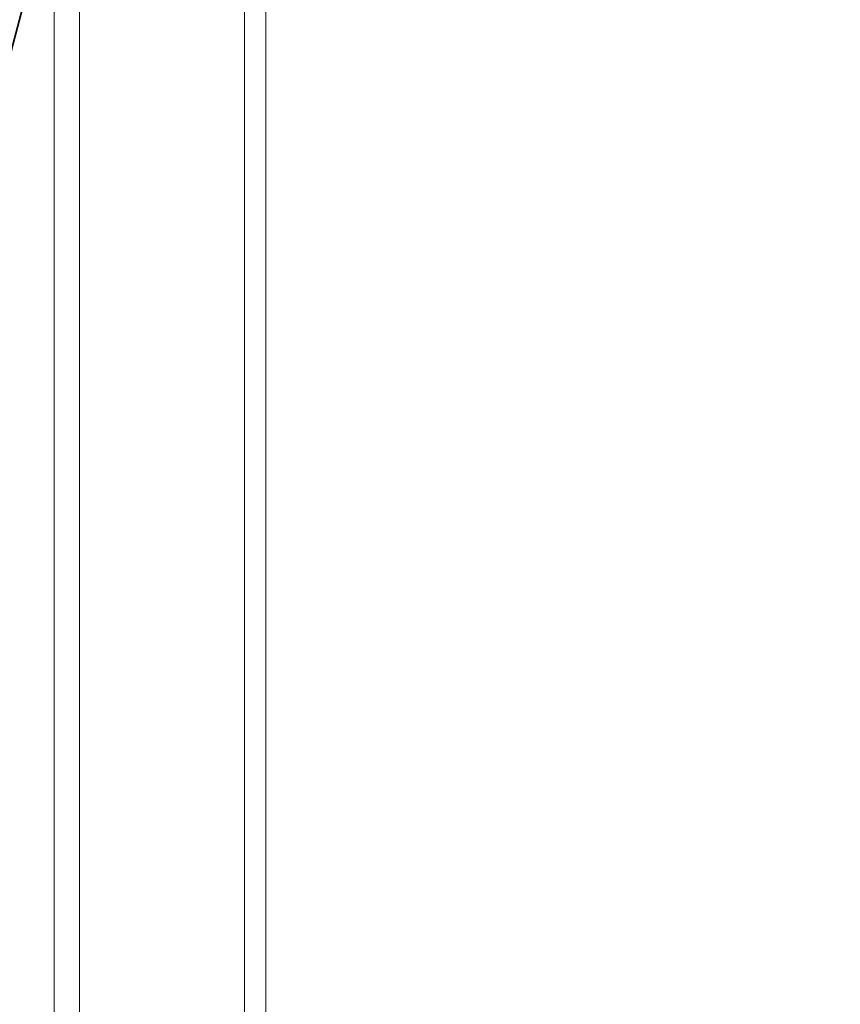
# Model space of a CAD drawing. Units: inches. Extents: x 6 to 206, y 5 to 269.
# Drawn here: x 92 to 103, y 107 to 120 of the extents above; entities that cross this region are included whole.
import ezdxf

# ---------------------------------------------------------------- set-up
doc = ezdxf.new("R2010")
doc.units = ezdxf.units.IN
doc.header["$LTSCALE"] = 25
doc.header["$MEASUREMENT"] = 0
for name, color, linetype, lineweight in [('Symbol (ANSI)', 7, 'Continuous', 35), ('Visible (ANSI)', 7, 'Continuous', 18), ('Visible Narrow (ANSI)', 7, 'Continuous', 5)]:
    doc.layers.add(name, color=color, linetype=linetype, lineweight=lineweight)
doc.styles.add('Spec Sheet', font='times.ttf')
doc.dimstyles.new('Clarion Style Spec Sheet$7', dxfattribs={"dimscale": 25, "dimtxt": 0.08, "dimasz": 0.085, "dimexe": 0.04, "dimexo": 0.04, "dimgap": 0.02, "dimtad": 1, "dimdec": 3, "dimrnd": 1e-08, "dimzin": 3, "dimdsep": 46, "dimlunit": 5, "dimtxsty": 'Spec Sheet', "dimblk": 'Filled-1', "dimcen": 0.09, "dimdle": 0.1, "dimclrd": 256, "dimclre": 256, "dimclrt": 256, "dimadec": 0, "dimazin": 3, "dimtfac": 1.25, "dimtmove": 0, "dimatfit": 3, "dimldrblk": 'Filled-1', "dimfxl": 1, "dimfrac": 1, "dimtolj": 1, "dimtzin": 12, "dimlwd": -1, "dimlwe": -1, "dimarcsym": 0})

# ---------------------------------------------------------------- blocks, each defined once
blk = doc.blocks.new('Filled-1')
at = {"color": 0}
for p, q in [((0, 0), (-1, 0.1471)), ((-1, 0.1471), (-1, -0.1471)), ((-1, 0), (0, 0)), ((-1, -0.1471), (0, 0))]:
    blk.add_line(p, q, dxfattribs=at)
at = {"color": 0, "flags": 128}
blk.add_lwpolyline([(-1, -0.1471), (0, 0), (-1, 0.1471), (-1, -0.1471)], dxfattribs=at)
at = {"color": 0}
blk.add_solid([(-1, -0.1471), (0, 0), (-1, 0.1471), (-1, -0.1471)], dxfattribs=at)

msp = doc.modelspace()

# ---------------------------------------------------------------- linework, layer by layer
at = {"layer": 'Visible (ANSI)'}
msp.add_line((95.41903, 97.63786), (95.41903, 131.13786), dxfattribs=at)
msp.add_line((95.41903, 97.63786), (95.41903, 131.13786), dxfattribs=at)
at = {"layer": 'Visible Narrow (ANSI)'}
for p, q in [((95.14403, 131.13786), (95.14403, 97.63786)), ((95.14403, 131.13786), (95.14403, 97.63786)), ((92.66569, 128.6891), (92.66569, 100.08663)), ((92.66569, 128.6891), (92.66569, 100.08663)), ((92.99464, 100.08663), (92.99464, 128.6891)), ((92.99464, 100.08663), (92.99464, 128.6891))]:
    msp.add_line(p, q, dxfattribs=at)

# ---------------------------------------------------------------- leaders
at = {"layer": 'Symbol (ANSI)', "annotation_type": 0, "has_hookline": 1}
for points, hookline_direction, text_width in [([(88.90234, 107.52024), (101.54809, 155.10908), (99.42309, 155.10908)], 1, 29.1651), ([(83.95782, 115.20036), (91.62016, 147.38048), (93.74516, 147.38048)], 0, 16.53641), ([(74.92524, 127.24471), (72.14496, 86.33154), (74.10559, 86.33154)], 0, 22.323)]:
    msp.add_leader(points, dimstyle='Clarion Style Spec Sheet$7', override={"dimtad": 0}, dxfattribs=dict(at, hookline_direction=hookline_direction, text_width=text_width))

doc.saveas('drawing.dxf')
